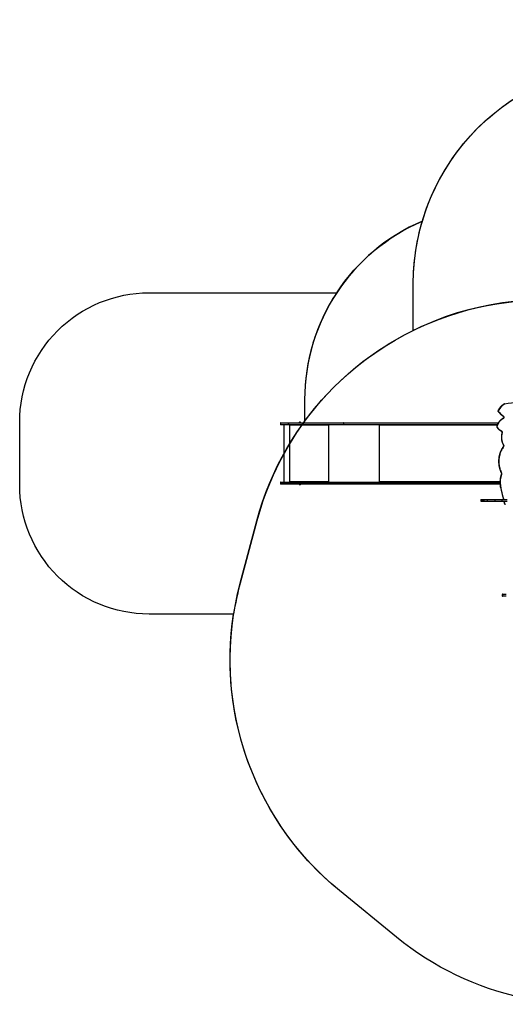
# Model space of a CAD drawing. Units: millimetres. Extents: x 343 to 2305, y 630 to 1791.
# Drawn here: x 1043 to 1419, y 642 to 1402 of the extents above; entities that cross this region are included whole.
import ezdxf

# ---------------------------------------------------------------- set-up
doc = ezdxf.new("R2010")
doc.units = ezdxf.units.MM
doc.header["$LTSCALE"] = 200
doc.header["$PDSIZE"] = -1
doc.layers.add('VP-DIM', color=7, linetype='Continuous')
doc.layers.add('VP-HIC', color=6, linetype='Continuous')
doc.layers.add('VP-EQ', color=7, linetype='Continuous', true_color=0x8a3492)
doc.dimstyles.new('ISO-25', dxfattribs={"dimtxt": 2.5, "dimasz": 2.5, "dimexe": 1.25, "dimexo": 0.625, "dimtad": 1, "dimtxsty": 'Standard', "dimcen": 2.5, "dimadec": 0, "dimazin": 0, "dimtfac": 1, "dimtmove": 0, "dimatfit": 3, "dimfxl": 1, "dimarcsym": 0})

# ---------------------------------------------------------------- blocks, each defined once
blk = doc.blocks.new('*D120')
at = {"layer": 'Defpoints', "color": 0}
for p in [(2088.44, 1770.59), (2088.44, 1469.98), (1043.23, 1067.21)]:
    blk.add_point(p, dxfattribs=at)
at = {"layer": 'VP-DIM', "color": 0, "lineweight": -2}
for p, q in [((1043.23, 1700.59), (1043.23, 1790.59)), ((2088.44, 1700.59), (2088.44, 1790.59)), ((1063.23, 1770.59), (1528.64, 1770.59)), ((2068.44, 1770.59), (1611.97, 1770.59))]:
    blk.add_line(p, q, dxfattribs=at)
at = {"layer": 'VP-DIM', "color": 0}
for points in [[(1063.23, 1773.93), (1063.23, 1767.26), (1043.23, 1770.59)], [(2068.44, 1767.26), (2068.44, 1773.93), (2088.44, 1770.59)]]:
    blk.add_solid(points, dxfattribs=at)
at = {"layer": 'VP-DIM', "color": 0, "insert": (1570.3, 1770.59), "char_height": 20, "attachment_point": 5}
blk.add_mtext('1045', dxfattribs=at)
blk = doc.blocks.new('*D122')
at = {"layer": 'Defpoints', "color": 0}
for p in [(1925.24, 1712.69), (1925.24, 1391.27), (1244.73, 1090.11)]:
    blk.add_point(p, dxfattribs=at)
at = {"layer": 'VP-DIM', "color": 0, "lineweight": -2}
for p, q in [((1244.73, 1642.69), (1244.73, 1732.69)), ((1925.24, 1642.69), (1925.24, 1732.69)), ((1264.73, 1712.69), (1532.56, 1712.69)), ((1905.24, 1712.69), (1605.9, 1712.69))]:
    blk.add_line(p, q, dxfattribs=at)
at = {"layer": 'VP-DIM', "color": 0}
for points in [[(1264.73, 1716.02), (1264.73, 1709.36), (1244.73, 1712.69)], [(1905.24, 1709.36), (1905.24, 1716.02), (1925.24, 1712.69)]]:
    blk.add_solid(points, dxfattribs=at)
at = {"layer": 'VP-DIM', "color": 0, "insert": (1569.23, 1712.69), "char_height": 20, "attachment_point": 5}
blk.add_mtext('685', dxfattribs=at)
blk = doc.blocks.new('3230S2_')
at = {"color": 7, "linetype": 'Continuous', "lineweight": 25}
for p, q in [((23229.7, 14959.6), (23229.7, 14968.6)), ((23232, 14959.6), (23232, 14968.6)), ((23235.1, 14225.6), (23235.1, 14237.6)), ((23290.7, 14225.6), (23290.7, 14237.6)), ((23349.6, 14225.6), (23349.6, 14237.6)), ((23376, 14225.6), (23376, 14237.6)), ((23379, 14225.6), (23379, 14237.6)), ((23382.2, 14225.6), (23382.2, 14237.6)), ((23389.8, 14225.6), (23389.8, 14237.6)), ((23389.8, 14225.6), (23389.8, 14237.6)), ((23389.8, 14237.6), (23389.8, 14237.6)), ((23389.8, 14225.6), (23389.8, 14225.6)), ((23397.8, 14225.6), (23397.8, 14237.6)), ((23248.6, 14119.7), (23248.6, 14120)), ((23249.9, 14105.6), (24457.1, 14105.6)), ((24457.1, 14090.6), (23250.2, 14090.6)), ((24180.1, 14090.6), (24180.1, 14089)), ((24180.6, 14086.6), (24180.6, 14085.6)), ((24181.4, 14085.6), (24181.4, 14090.6)), ((24459, 14102.6), (24459, 14093.6)), ((24576.1, 14090.6), (24576.1, 14085.6)), ((24576.6, 14088.6), (24576.1, 14088.6)), ((24576.6, 14088.6), (24576.6, 14090.6)), ((24576.9, 14086.6), (24577.1, 14086.6)), ((24576.9, 14086.6), (24576.9, 14085.6)), ((24576.9, 14085.6), (24577.1, 14085.6)), ((24577.1, 14085.6), (24577.1, 14086.6)), ((24874.2, 14086.6), (24577.1, 14086.6)), ((24771.2, 14105.6), (24883.4, 14105.6)), ((24883.4, 14090.6), (24771.2, 14090.6)), ((24771.6, 14102.6), (24771.6, 14093.6)), ((24883.8, 14102.6), (24771.6, 14102.6)), ((24771.6, 14093.6), (24883.8, 14093.6)), ((24789.4, 14106.1), (24789.4, 14105.6)), ((24803.4, 14105.6), (24803.4, 14106.1)), ((24874.2, 14086.6), (24874.2, 14085.6)), ((24874.9, 14090.6), (24874.9, 14085.6)), ((24874.9, 14085.6), (24875.1, 14085.6)), ((24875.1, 14085.6), (24875.1, 14090.6)), ((24876.1, 13647.6), (24876.1, 14090.6)), ((24883.8, 14093.6), (24883.8, 14102.6)), ((24883.8, 14102.6), (24883.8, 14093.6)), ((24921.8, 13647.6), (24921.8, 14090.6)), ((24947.6, 14093.6), (24947.6, 14102.6)), ((24457.1, 13632.6), (23262.7, 13632.6)), ((23270.5, 13647.6), (24457.1, 13647.6)), ((24180.1, 13649.2), (24180.1, 13647.6)), ((24180.6, 13652.6), (24180.6, 13651.6)), ((24181.4, 13647.6), (24181.4, 13652.6)), ((24459, 13635.6), (24459, 13644.6)), ((24576.1, 13652.6), (24576.1, 13647.6)), ((24576.6, 13649.6), (24576.1, 13649.6)), ((24576.6, 13649.6), (24576.6, 13647.6)), ((24576.9, 13652.6), (24577.1, 13652.6)), ((24576.9, 13652.6), (24576.9, 13651.6)), ((24576.9, 13651.6), (24577.1, 13651.6)), ((24577.1, 13651.6), (24577.1, 13652.6)), ((24577.1, 13651.6), (24874.2, 13651.6)), ((24771.2, 13647.6), (24883.4, 13647.6)), ((24883.4, 13632.6), (24771.2, 13632.6)), ((24771.6, 13635.6), (24771.6, 13644.6)), ((24883.8, 13644.6), (24771.6, 13644.6)), ((24771.6, 13635.6), (24883.8, 13635.6)), ((24789.4, 13632.6), (24789.4, 13632.1)), ((24803.4, 13632.1), (24803.4, 13632.6)), ((24874.2, 13652.6), (24874.2, 13651.6)), ((24874.9, 13652.6), (24875.1, 13652.6)), ((24874.9, 13652.6), (24874.9, 13647.6)), ((24875.1, 13647.6), (24875.1, 13652.6)), ((24883.8, 13635.6), (24883.8, 13644.6)), ((24883.8, 13644.6), (24883.8, 13635.6)), ((24947.6, 13635.6), (24947.6, 13644.6))]:
    blk.add_line(p, q, dxfattribs=at)
at = {"color": 8, "linetype": 'Continuous', "lineweight": 25}
for p, q in [((23219.4, 14237.6), (23214.9, 14253.8)), ((24459, 14102.6), (23250.1, 14102.6)), ((24180.6, 14086.6), (23250.1, 14086.6)), ((23250.3, 14093.6), (24459, 14093.6)), ((24180.6, 14085.6), (24181.4, 14085.6)), ((24184.5, 13647.6), (24184.5, 14090.6)), ((24575.1, 13647.6), (24575.1, 14090.6)), ((23264.5, 13635.6), (24459, 13635.6)), ((24459, 13644.6), (23269.2, 13644.6)), ((23272.1, 13651.6), (24180.6, 13651.6)), ((24180.6, 13652.6), (24181.4, 13652.6))]:
    blk.add_line(p, q, dxfattribs=at)
at = {"color": 7, "linetype": 'Continuous', "lineweight": 25, "flags": 128}
for points in [[(23203.4, 14971.6), (23211.7, 14971.6), (23219.7, 14971.6), (23227.4, 14971.6)], [(23229.7, 14968.6), (23222.2, 14968.6), (23214.4, 14968.6), (23206.4, 14968.6)], [(23206.4, 14959.6), (23214.4, 14959.6), (23222.2, 14959.6), (23229.7, 14959.6)], [(23227.4, 14956.6), (23219.7, 14956.6), (23211.7, 14956.6), (23203.4, 14956.6)], [(23227.4, 14971.6), (23228.1, 14971.6), (23228.5, 14971.6), (23228.9, 14971.6), (23229, 14971.6), (23229, 14971.6)], [(23229, 14956.6), (23229, 14956.6), (23228.9, 14956.6), (23228.5, 14956.6), (23228.1, 14956.6), (23227.4, 14956.6)], [(23235.1, 14237.6), (23230.2, 14237.6), (23225.1, 14237.6), (23220, 14237.6), (23214.8, 14237.6), (23209.5, 14237.6), (23204.2, 14237.6), (23198.8, 14237.6), (23193.5, 14237.6)], [(23235.1, 14225.6), (23230.2, 14225.6), (23225.1, 14225.6), (23220, 14225.6), (23214.8, 14225.6), (23209.5, 14225.6), (23204.2, 14225.6), (23198.8, 14225.6), (23193.5, 14225.6)], [(23290.7, 14237.6), (23288.7, 14237.6), (23286.3, 14237.6), (23283.6, 14237.6), (23280.6, 14237.6), (23277.2, 14237.6), (23273.6, 14237.6), (23269.6, 14237.6), (23265.4, 14237.6), (23260.9, 14237.6), (23256.2, 14237.6), (23251.2, 14237.6), (23246, 14237.6), (23240.6, 14237.6), (23235.1, 14237.6)], [(23290.7, 14225.6), (23288.7, 14225.6), (23286.3, 14225.6), (23283.6, 14225.6), (23280.6, 14225.6), (23277.2, 14225.6), (23273.6, 14225.6), (23269.6, 14225.6), (23265.4, 14225.6), (23260.9, 14225.6), (23256.2, 14225.6), (23251.2, 14225.6), (23246, 14225.6), (23240.6, 14225.6), (23235.1, 14225.6)], [(23349.6, 14237.6), (23344.7, 14237.6), (23339.9, 14237.6), (23335.1, 14237.6), (23330.4, 14237.6), (23325.8, 14237.6), (23321.3, 14237.6), (23317.1, 14237.6), (23313, 14237.6), (23309.2, 14237.6), (23305.6, 14237.6), (23302.3, 14237.6), (23299.3, 14237.6), (23296.6, 14237.6), (23294.3, 14237.6), (23292.3, 14237.6), (23290.7, 14237.6)], [(23349.6, 14225.6), (23344.7, 14225.6), (23339.9, 14225.6), (23335.1, 14225.6), (23330.4, 14225.6), (23325.8, 14225.6), (23321.3, 14225.6), (23317.1, 14225.6), (23313, 14225.6), (23309.2, 14225.6), (23305.6, 14225.6), (23302.3, 14225.6), (23299.3, 14225.6), (23296.6, 14225.6), (23294.3, 14225.6), (23292.3, 14225.6), (23290.7, 14225.6)], [(23376, 14237.6), (23374.8, 14237.6), (23373.3, 14237.6), (23371.5, 14237.6), (23369.4, 14237.6), (23367, 14237.6), (23364.5, 14237.6), (23361.7, 14237.6), (23358.8, 14237.6), (23355.8, 14237.6), (23352.7, 14237.6), (23349.6, 14237.6)], [(23376, 14225.6), (23374.8, 14225.6), (23373.3, 14225.6), (23371.5, 14225.6), (23369.4, 14225.6), (23367, 14225.6), (23364.5, 14225.6), (23361.7, 14225.6), (23358.8, 14225.6), (23355.8, 14225.6), (23352.7, 14225.6), (23349.6, 14225.6)], [(23379, 14237.6), (23378.9, 14237.6), (23378.3, 14237.6), (23377.4, 14237.6), (23376, 14237.6)], [(23379, 14225.6), (23378.9, 14225.6), (23378.3, 14225.6), (23377.4, 14225.6), (23376, 14225.6)], [(23382.2, 14237.6), (23381.2, 14237.6), (23379.9, 14237.6), (23379, 14237.6)], [(23382.2, 14225.6), (23381.2, 14225.6), (23379.9, 14225.6), (23379, 14225.6)], [(23389.8, 14237.6), (23389.7, 14237.6), (23389.3, 14237.6), (23388.7, 14237.6), (23387.9, 14237.6), (23386.8, 14237.6), (23385.5, 14237.6), (23384, 14237.6), (23382.2, 14237.6)], [(23389.8, 14225.6), (23389.7, 14225.6), (23389.3, 14225.6), (23388.7, 14225.6), (23387.9, 14225.6), (23386.8, 14225.6), (23385.5, 14225.6), (23384, 14225.6), (23382.2, 14225.6)], [(23397.8, 14237.6), (23397.7, 14237.6), (23397.5, 14237.6), (23396.9, 14237.6), (23395.9, 14237.6), (23394.6, 14237.6), (23392.9, 14237.6), (23390.9, 14237.6), (23389.8, 14237.6)], [(23397.8, 14225.6), (23397.7, 14225.6), (23397.5, 14225.6), (23396.9, 14225.6), (23395.9, 14225.6), (23394.6, 14225.6), (23392.9, 14225.6), (23390.9, 14225.6), (23389.8, 14225.6)], [(24178.1, 14090.6), (24178.6, 14090.5), (24179, 14090.3), (24179.5, 14089.9), (24179.9, 14089.4), (24180.2, 14088.8), (24180.4, 14088.1), (24180.6, 14087.3), (24180.6, 14086.6)], [(24180.6, 14085.6), (24180.7, 14085.4), (24180.7, 14085.2), (24180.9, 14085.1), (24181, 14085.1), (24181.2, 14085.1), (24181.3, 14085.2), (24181.4, 14085.4), (24181.4, 14085.6)], [(24459, 14102.6), (24459, 14103.1), (24458.9, 14103.7), (24458.7, 14104.2), (24458.5, 14104.7), (24458.2, 14105.1), (24457.8, 14105.3), (24457.5, 14105.5), (24457.1, 14105.6)], [(24457.1, 14105.6), (24468.8, 14105.6), (24480.7, 14105.6), (24492.9, 14105.6), (24505.2, 14105.6), (24517.8, 14105.6), (24530.6, 14105.6), (24543.6, 14105.6), (24556.8, 14105.6), (24570.1, 14105.6), (24583.7, 14105.6), (24597.4, 14105.6), (24611.2, 14105.6), (24625.2, 14105.6), (24639.3, 14105.6), (24653.6, 14105.6), (24668, 14105.6), (24682.5, 14105.6), (24697, 14105.6), (24711.7, 14105.6), (24726.5, 14105.6), (24741.3, 14105.6), (24756.3, 14105.6), (24771.2, 14105.6)], [(24459, 14093.6), (24459, 14093), (24458.9, 14092.4), (24458.7, 14091.9), (24458.5, 14091.4), (24458.2, 14091.1), (24457.8, 14090.8), (24457.5, 14090.6), (24457.1, 14090.6)], [(24771.2, 14090.6), (24756.3, 14090.6), (24741.3, 14090.6), (24726.5, 14090.6), (24711.7, 14090.6), (24697, 14090.6), (24682.5, 14090.6), (24668, 14090.6), (24653.6, 14090.6), (24639.3, 14090.6), (24625.2, 14090.6), (24611.2, 14090.6), (24597.4, 14090.6), (24583.7, 14090.6), (24570.1, 14090.6), (24556.8, 14090.6), (24543.6, 14090.6), (24530.6, 14090.6), (24517.8, 14090.6), (24505.2, 14090.6), (24492.9, 14090.6), (24480.7, 14090.6), (24468.8, 14090.6), (24457.1, 14090.6)], [(24771.6, 14102.6), (24756.7, 14102.6), (24741.9, 14102.6), (24727.1, 14102.6), (24712.4, 14102.6), (24697.8, 14102.6), (24683.3, 14102.6), (24668.8, 14102.6), (24654.5, 14102.6), (24640.3, 14102.6), (24626.3, 14102.6), (24612.4, 14102.6), (24598.6, 14102.6), (24585, 14102.6), (24571.5, 14102.6), (24558.2, 14102.6), (24545.1, 14102.6), (24532.2, 14102.6), (24519.4, 14102.6), (24506.9, 14102.6), (24494.6, 14102.6), (24482.5, 14102.6), (24470.7, 14102.6), (24459, 14102.6)], [(24459, 14093.6), (24470.7, 14093.6), (24482.5, 14093.6), (24494.6, 14093.6), (24506.9, 14093.6), (24519.4, 14093.6), (24532.2, 14093.6), (24545.1, 14093.6), (24558.2, 14093.6), (24571.5, 14093.6), (24585, 14093.6), (24598.6, 14093.6), (24612.4, 14093.6), (24626.3, 14093.6), (24640.3, 14093.6), (24654.5, 14093.6), (24668.8, 14093.6), (24683.3, 14093.6), (24697.8, 14093.6), (24712.4, 14093.6), (24727.1, 14093.6), (24741.9, 14093.6), (24756.7, 14093.6), (24771.6, 14093.6)], [(24801.4, 14106.1), (24800.2, 14106.1), (24798.8, 14106.1), (24797.2, 14106.1), (24795.7, 14106.1), (24794.1, 14106.1), (24792.7, 14106.1), (24791.5, 14106.1), (24790.5, 14106.1), (24789.8, 14106.1), (24789.5, 14106.1), (24789.4, 14106.1)], [(24798.9, 14110), (24798, 14110), (24796.9, 14110), (24795.7, 14110), (24794.6, 14110), (24793.8, 14110), (24793.2, 14110), (24792.9, 14110), (24792.9, 14110)], [(24799.9, 14110), (24799.9, 14110), (24799.6, 14110), (24798.9, 14110)], [(24803.4, 14106.1), (24803.4, 14106.1), (24803, 14106.1), (24802.4, 14106.1), (24801.4, 14106.1)], [(24883.5, 14105.6), (24883.5, 14105.6), (24883.5, 14105.6), (24883.5, 14105.6), (24883.5, 14105.6), (24883.5, 14105.6), (24883.5, 14105.6), (24883.4, 14105.6), (24883.4, 14105.6)], [(24883.4, 14090.6), (24883.4, 14090.6), (24883.5, 14090.6), (24883.5, 14090.6), (24883.5, 14090.6), (24883.5, 14090.6), (24883.5, 14090.6), (24883.5, 14090.6), (24883.5, 14090.6)], [(24883.5, 14105.6), (24888.4, 14105.6), (24893.2, 14105.6), (24897.9, 14105.6), (24902.5, 14105.6), (24907, 14105.6), (24911.3, 14105.6), (24915.5, 14105.6), (24919.4, 14105.6), (24923.1, 14105.6), (24926.6, 14105.6), (24929.8, 14105.6), (24932.7, 14105.6), (24935.3, 14105.6), (24937.6, 14105.6), (24939.6, 14105.6), (24941.3, 14105.6), (24942.6, 14105.6), (24943.6, 14105.6), (24944.3, 14105.6), (24944.5, 14105.6), (24944.6, 14105.6)], [(24944.6, 14090.6), (24944.5, 14090.6), (24944.3, 14090.6), (24943.6, 14090.6), (24942.6, 14090.6), (24941.3, 14090.6), (24939.6, 14090.6), (24937.6, 14090.6), (24935.3, 14090.6), (24932.7, 14090.6), (24929.8, 14090.6), (24926.6, 14090.6), (24923.1, 14090.6), (24919.4, 14090.6), (24915.5, 14090.6), (24911.3, 14090.6), (24907, 14090.6), (24902.5, 14090.6), (24897.9, 14090.6), (24893.2, 14090.6), (24888.4, 14090.6), (24883.5, 14090.6)], [(23222.1, 13817.1), (23226.5, 13823.3), (23230.7, 13829.8), (23234.6, 13836.5), (23238.3, 13843.4), (23241.7, 13850.5), (23244.7, 13857.7), (23247.5, 13865.1), (23250, 13872.6), (23252.2, 13880.2), (23254.1, 13888), (23255.7, 13895.8), (23257, 13903.7), (23257.9, 13911.6), (23258.5, 13919.6), (23258.8, 13927.6), (23258.8, 13935.6), (23258.5, 13943.6), (23257.8, 13951.6), (23256.9, 13959.6), (23255.6, 13967.5), (23254, 13975.3), (23252, 13983), (23249.8, 13990.6), (23247.3, 13998.1), (23244.5, 14005.5), (23241.3, 14012.7), (23237.9, 14019.7)], [(23224.9, 13600.6), (23229.8, 13603.1), (23234.5, 13606), (23239, 13609.3), (23243.4, 13612.8), (23247.5, 13616.6), (23251.4, 13620.7), (23255.2, 13625.1), (23258.6, 13629.7), (23261.8, 13634.5), (23264.7, 13639.6), (23267.4, 13644.9), (23269.7, 13650.3), (23271.8, 13655.9), (23273.5, 13661.6)], [(24180.6, 13651.6), (24180.6, 13650.8), (24180.4, 13650), (24180.2, 13649.3), (24179.9, 13648.7), (24179.5, 13648.2), (24179, 13647.9), (24178.6, 13647.6), (24178.1, 13647.6)], [(24181.4, 13652.6), (24181.4, 13652.8), (24181.3, 13652.9), (24181.2, 13653), (24181, 13653.1), (24180.9, 13653), (24180.7, 13652.9), (24180.7, 13652.8), (24180.6, 13652.6)], [(24457.1, 13647.6), (24457.5, 13647.5), (24457.8, 13647.3), (24458.2, 13647.1), (24458.5, 13646.7), (24458.7, 13646.2), (24458.9, 13645.7), (24459, 13645.1), (24459, 13644.6)], [(24457.1, 13647.6), (24468.8, 13647.6), (24480.7, 13647.6), (24492.9, 13647.6), (24505.2, 13647.6), (24517.8, 13647.6), (24530.6, 13647.6), (24543.6, 13647.6), (24556.8, 13647.6), (24570.1, 13647.6), (24583.7, 13647.6), (24597.4, 13647.6), (24611.2, 13647.6), (24625.2, 13647.6), (24639.3, 13647.6), (24653.6, 13647.6), (24668, 13647.6), (24682.5, 13647.6), (24697, 13647.6), (24711.7, 13647.6), (24726.5, 13647.6), (24741.3, 13647.6), (24756.3, 13647.6), (24771.2, 13647.6)], [(24457.1, 13632.6), (24457.5, 13632.6), (24457.8, 13632.8), (24458.2, 13633.1), (24458.5, 13633.4), (24458.7, 13633.9), (24458.9, 13634.4), (24459, 13635), (24459, 13635.6)], [(24771.2, 13632.6), (24756.3, 13632.6), (24741.3, 13632.6), (24726.5, 13632.6), (24711.7, 13632.6), (24697, 13632.6), (24682.5, 13632.6), (24668, 13632.6), (24653.6, 13632.6), (24639.3, 13632.6), (24625.2, 13632.6), (24611.2, 13632.6), (24597.4, 13632.6), (24583.7, 13632.6), (24570.1, 13632.6), (24556.8, 13632.6), (24543.6, 13632.6), (24530.6, 13632.6), (24517.8, 13632.6), (24505.2, 13632.6), (24492.9, 13632.6), (24480.7, 13632.6), (24468.8, 13632.6), (24457.1, 13632.6)], [(24771.6, 13644.6), (24756.7, 13644.6), (24741.9, 13644.6), (24727.1, 13644.6), (24712.4, 13644.6), (24697.8, 13644.6), (24683.3, 13644.6), (24668.8, 13644.6), (24654.5, 13644.6), (24640.3, 13644.6), (24626.3, 13644.6), (24612.4, 13644.6), (24598.6, 13644.6), (24585, 13644.6), (24571.5, 13644.6), (24558.2, 13644.6), (24545.1, 13644.6), (24532.2, 13644.6), (24519.4, 13644.6), (24506.9, 13644.6), (24494.6, 13644.6), (24482.5, 13644.6), (24470.7, 13644.6), (24459, 13644.6)], [(24459, 13635.6), (24470.7, 13635.6), (24482.5, 13635.6), (24494.6, 13635.6), (24506.9, 13635.6), (24519.4, 13635.6), (24532.2, 13635.6), (24545.1, 13635.6), (24558.2, 13635.6), (24571.5, 13635.6), (24585, 13635.6), (24598.6, 13635.6), (24612.4, 13635.6), (24626.3, 13635.6), (24640.3, 13635.6), (24654.5, 13635.6), (24668.8, 13635.6), (24683.3, 13635.6), (24697.8, 13635.6), (24712.4, 13635.6), (24727.1, 13635.6), (24741.9, 13635.6), (24756.7, 13635.6), (24771.6, 13635.6)], [(24789.4, 13632.1), (24789.5, 13632.1), (24789.8, 13632.1), (24790.5, 13632.1), (24791.5, 13632.1), (24792.8, 13632.1), (24794.2, 13632.1), (24795.7, 13632.1), (24797.3, 13632.1), (24798.8, 13632.1)], [(24792.9, 13628.2), (24793, 13628.2), (24793.5, 13628.2), (24794.3, 13628.2), (24795.3, 13628.2), (24796.5, 13628.2), (24797.6, 13628.2)], [(24797.6, 13628.2), (24798.6, 13628.2), (24799.4, 13628.2), (24799.8, 13628.2), (24799.9, 13628.2)], [(24798.8, 13632.1), (24800.2, 13632.1), (24801.4, 13632.1), (24802.4, 13632.1), (24803, 13632.1), (24803.4, 13632.1), (24803.4, 13632.1)], [(24883.5, 13647.6), (24888.4, 13647.6), (24893.2, 13647.6), (24897.9, 13647.6), (24902.5, 13647.6), (24907, 13647.6), (24911.3, 13647.6), (24915.5, 13647.6), (24919.4, 13647.6), (24923.1, 13647.6), (24926.6, 13647.6), (24929.8, 13647.6), (24932.7, 13647.6), (24935.3, 13647.6), (24937.6, 13647.6), (24939.6, 13647.6), (24941.3, 13647.6), (24942.6, 13647.6), (24943.6, 13647.6), (24944.3, 13647.6), (24944.5, 13647.6), (24944.6, 13647.6)], [(24944.6, 13632.6), (24944.5, 13632.6), (24944.3, 13632.6), (24943.6, 13632.6), (24942.6, 13632.6), (24941.3, 13632.6), (24939.6, 13632.6), (24937.6, 13632.6), (24935.3, 13632.6), (24932.7, 13632.6), (24929.8, 13632.6), (24926.6, 13632.6), (24923.1, 13632.6), (24919.4, 13632.6), (24915.5, 13632.6), (24911.3, 13632.6), (24907, 13632.6), (24902.5, 13632.6), (24897.9, 13632.6), (24893.2, 13632.6), (24888.4, 13632.6), (24883.5, 13632.6)], [(24883.8, 13635.6), (24883.8, 13635.6), (24883.8, 13635.6), (24883.8, 13635.6), (24883.8, 13635.6), (24883.8, 13635.6), (24883.8, 13635.6), (24883.8, 13635.6), (24883.8, 13635.6)], [(23214, 13485), (23186.9, 13481.2), (23159.7, 13477.7), (23132.4, 13474.6), (23105.2, 13471.9), (23077.9, 13469.6), (23050.6, 13467.7), (23023.2, 13466.2), (22995.9, 13465.1), (22992, 13465)]]:
    blk.add_lwpolyline(points, dxfattribs=at)
at = {"color": 8, "linetype": 'Continuous', "lineweight": 25, "flags": 128}
for points in [[(23232, 14968.6), (23232, 14968.6), (23231.8, 14968.6), (23231.3, 14968.6), (23230.6, 14968.6), (23229.7, 14968.6)], [(23229.7, 14959.6), (23230.6, 14959.6), (23231.3, 14959.6), (23231.8, 14959.6), (23232, 14959.6), (23232, 14959.6)], [(23247, 14119.4), (23243.6, 14136.4), (23240, 14153.3), (23236.2, 14170.2), (23232.3, 14187), (23228.2, 14203.8), (23223.9, 14220.5), (23222.6, 14225.6)], [(24947.6, 14102.6), (24947.5, 14102.6), (24947, 14102.6), (24946.2, 14102.6), (24945.1, 14102.6), (24943.6, 14102.6), (24941.7, 14102.6), (24939.6, 14102.6), (24937.1, 14102.6), (24934.4, 14102.6), (24931.3, 14102.6), (24928, 14102.6), (24924.4, 14102.6), (24920.6, 14102.6), (24916.5, 14102.6), (24912.3, 14102.6), (24907.9, 14102.6), (24903.3, 14102.6), (24898.6, 14102.6), (24893.7, 14102.6), (24888.8, 14102.6), (24883.8, 14102.6)], [(24883.8, 14093.6), (24888.8, 14093.6), (24893.7, 14093.6), (24898.6, 14093.6), (24903.3, 14093.6), (24907.9, 14093.6), (24912.3, 14093.6), (24916.5, 14093.6), (24920.6, 14093.6), (24924.4, 14093.6), (24928, 14093.6), (24931.3, 14093.6), (24934.4, 14093.6), (24937.1, 14093.6), (24939.6, 14093.6), (24941.7, 14093.6), (24943.6, 14093.6), (24945.1, 14093.6), (24946.2, 14093.6), (24947, 14093.6), (24947.5, 14093.6), (24947.6, 14093.6)], [(23237.9, 14019.7), (23238.4, 14020), (23238.7, 14020.3), (23239, 14020.6), (23239.2, 14020.8), (23239.3, 14021), (23239.2, 14021.1)], [(23222.7, 13804.7), (23222.7, 13804.6), (23222.6, 13804.4), (23222.5, 13804.1), (23222.2, 13803.8), (23221.9, 13803.5), (23221.5, 13803.2)], [(23222.1, 13817.1), (23222.4, 13816.7), (23222.7, 13816.3), (23223, 13816), (23223.1, 13815.7), (23223.2, 13815.5), (23223.1, 13815.3), (23223.1, 13815.3)], [(23237.7, 13697.5), (23237.7, 13697.5), (23237.9, 13697.3), (23238.1, 13697.1), (23238.2, 13696.7), (23238.2, 13696.3), (23238.1, 13695.8), (23238, 13695.3), (23237.9, 13694.7)], [(23274.5, 13664.9), (23274.5, 13664.7), (23274.4, 13664.5), (23274.3, 13664.3), (23274, 13664), (23273.7, 13663.6), (23273.3, 13663.3)], [(24947.6, 13644.6), (24947.5, 13644.6), (24947, 13644.6), (24946.2, 13644.6), (24945.1, 13644.6), (24943.6, 13644.6), (24941.7, 13644.6), (24939.6, 13644.6), (24937.1, 13644.6), (24934.4, 13644.6), (24931.3, 13644.6), (24928, 13644.6), (24924.4, 13644.6), (24920.6, 13644.6), (24916.5, 13644.6), (24912.3, 13644.6), (24907.9, 13644.6), (24903.3, 13644.6), (24898.6, 13644.6), (24893.7, 13644.6), (24888.8, 13644.6), (24883.8, 13644.6)], [(24883.8, 13635.6), (24888.8, 13635.6), (24893.7, 13635.6), (24898.6, 13635.6), (24903.3, 13635.6), (24907.9, 13635.6), (24912.3, 13635.6), (24916.5, 13635.6), (24920.6, 13635.6), (24924.4, 13635.6), (24928, 13635.6), (24931.3, 13635.6), (24934.4, 13635.6), (24937.1, 13635.6), (24939.6, 13635.6), (24941.7, 13635.6), (24943.6, 13635.6), (24945.1, 13635.6), (24946.2, 13635.6), (24947, 13635.6), (24947.5, 13635.6), (24947.6, 13635.6)], [(23224, 13582.7), (23224.1, 13582.6), (23224.2, 13582.3), (23224.2, 13582), (23224.2, 13581.6), (23224.1, 13581.2), (23223.9, 13580.7), (23223.7, 13580.2)], [(23224.8, 13597.9), (23225, 13598), (23225.2, 13598.3), (23225.2, 13598.6), (23225.3, 13599), (23225.2, 13599.5), (23225.1, 13600), (23224.9, 13600.6)], [(23264.3, 13545.1), (23264.3, 13545), (23264.3, 13544.9), (23264.3, 13544.6), (23264.2, 13544.3), (23263.9, 13544), (23263.6, 13543.6), (23263.3, 13543.2)], [(22996.3, 13468.1), (22997.1, 13468.1), (23024.4, 13469.2), (23051.6, 13470.7), (23078.9, 13472.6), (23106.1, 13474.9), (23133.3, 13477.6), (23160.4, 13480.6), (23187.5, 13484.1), (23214.6, 13487.9)]]:
    blk.add_lwpolyline(points, dxfattribs=at)
at = {"color": 7, "linetype": 'Continuous', "lineweight": 25}
for centre, radius, start, end in [((23227, 14968.9), 2.72, 353.50274, 81.51902), ((23227, 14959.3), 2.72, 278.48143, 6.5035), ((23229, 14968.6), 3, 0, 90), ((23229, 14959.6), 3, 270, 0), ((23208.8, 14252.3), 6.31, 13.06677, 91.30079), ((23059.8, 14094.2), 188.8, 340.06251, 7.62111), ((23244.8, 14119), 2.23, 7.52387, 11.08714), ((24576.6, 14085.6), 0.496, 179.67736, 0.32356), ((24576.4, 14085.6), 0.498, 284.38465, 0.25522), ((24568.6, 14087.5), 8.62, 353.42984, 20.45568), ((24572.6, 14087.1), 4.32, 353.46247, 20.42287), ((24765.1, 14103.3), 6.48, 353.46283, 20.44971), ((24765.1, 14092.8), 6.48, 339.57019, 6.53666), ((24794.5, 14105), 5.23, 108, 168.18812), ((24798.3, 14105), 5.23, 11.81188, 72), ((24865.6, 14087.5), 8.63, 353.44779, 20.45121), ((24874.6, 14085.6), 0.496, 179.67281, 0.32811), ((24874.4, 14085.6), 0.498, 284.38156, 0.25137), ((24877.4, 14103.3), 6.47, 353.44493, 20.44963), ((24877.4, 14092.8), 6.47, 339.54262, 6.56454), ((24876.7, 14103.3), 7.18, 354.0948, 18.34372), ((24876.7, 14092.8), 7.16, 341.61918, 5.94404), ((24883.8, 14108.4), 5.79, 269.80866, 270.19562), ((24883.8, 14095.7), 2.14, 269.4782, 270.52607), ((24944.6, 14102.6), 3, 0, 90), ((24944.6, 14093.6), 3, 270, 0), ((23249.3, 14025.5), 12.8, 159.98769, 206.63734), ((23232.3, 13809.7), 12.6, 144.18043, 211.06942), ((23124, 13744.8), 113.7, 341.88158, 30.92531), ((23243.3, 13705.4), 12, 160.44349, 243.10554), ((23204.7, 13621.7), 80.2, 31.25693, 65.58903), ((23271.4, 13662.2), 2.21, 344.45101, 31.31355), ((24576.6, 13652.6), 0.496, 359.67758, 180.33022), ((24576.4, 13652.6), 0.499, 359.8574, 75.58358), ((24568.6, 13650.6), 8.62, 339.53846, 6.55959), ((24572.6, 13651.1), 4.32, 339.5513, 6.54721), ((24765.2, 13645.3), 6.47, 353.43146, 20.46286), ((24765.1, 13634.8), 6.48, 339.57221, 6.53525), ((24794.5, 13633.1), 5.23, 191.81188, 252), ((24798.3, 13633.1), 5.23, 288, 348.18812), ((24865.6, 13650.6), 8.63, 339.55968, 6.5518), ((24874.6, 13652.6), 0.496, 359.66399, 180.33005), ((24874.4, 13652.6), 0.499, 359.87625, 75.55134), ((24877.4, 13645.3), 6.49, 353.48132, 20.41348), ((24883.5, 13633.4), 14.1, 89.83974, 90.1549), ((24877.4, 13634.8), 6.47, 339.54362, 6.56324), ((24883.5, 13628.6), 4, 89.44104, 90.55359), ((24876.7, 13645.3), 7.17, 354.06942, 18.35108), ((24876.7, 13634.8), 7.16, 341.61918, 5.94404), ((24883.8, 13643.6), 0.983, 88.77774, 91.03033), ((24944.6, 13644.6), 3, 0, 90), ((24944.6, 13635.6), 3, 270, 0), ((23158.3, 13589), 115.7, 299.11924, 335.43778), ((23230.8, 13590), 12.1, 119.12892, 233.84929), ((23119.4, 13428.8), 183.8, 38.48105, 55.44847), ((23261.6, 13541.8), 2.19, 334.86404, 37.69498)]:
    blk.add_arc(centre, radius, start, end, dxfattribs=at)
at = {"color": 8, "linetype": 'Continuous', "lineweight": 25}
for centre, radius, start, end in [((23214.5, 14256.4), 2.66, 279.34442, 317.06222), ((23246.6, 14122.8), 3.38, 275.93913, 304.62733), ((23246.7, 14123.9), 4.66, 273.70458, 294.08623), ((23236.8, 14027.6), 2.34, 32.22569, 76.76343), ((23231.5, 13707), 2.46, 36.99291, 78.63538), ((23273.1, 13658.9), 2.69, 43.67171, 80.87572), ((23262.9, 13538.9), 2.16, 21.12072, 71.79188)]:
    blk.add_arc(centre, radius, start, end, dxfattribs=at)
at = {"color": 7, "linetype": 'Continuous', "lineweight": 25}
for points, knots in [([(23216.5, 14254.6), (23216.3, 14254.9), (23216.1, 14255.8), (23215.4, 14257.2), (23214.3, 14258.6), (23213.1, 14259.8), (23211.6, 14260.7), (23210, 14261.4), (23208.6, 14261.7), (23207.8, 14261.6), (23207.4, 14261.6)], [0, 0, 0, 0, 0.084606, 0.225484, 0.366448, 0.506847, 0.646343, 0.784671, 0.921791, 1, 1, 1, 1]), ([(23221.1, 14237.6), (23221, 14238.2), (23219.5, 14243.9), (23217.9, 14249.6), (23216.5, 14254.6)], [0, 0, 0, 0, 0.111705, 1, 1, 1, 1]), ([(23248.6, 14120), (23247.8, 14123.8), (23245.6, 14134.9), (23241.7, 14153.2), (23236.9, 14174.9), (23231.7, 14196.5), (23227.5, 14213.4), (23225, 14223.1), (23224.3, 14225.6)], [0, 0, 0, 0, 0.107971, 0.312982, 0.517993, 0.723004, 0.928016, 1, 1, 1, 1]), ([(23238.8, 14028.8), (23239.2, 14030), (23240.5, 14033.5), (23242.4, 14039.4), (23244.3, 14046.4), (23246, 14053.5), (23247.4, 14060.8), (23248.6, 14068), (23249.4, 14075.4), (23250, 14082.7), (23250.3, 14090.1), (23250.3, 14097.5), (23250, 14104.8), (23249.5, 14112.3), (23248.9, 14117.2), (23248.6, 14119.7)], [0, 0, 0, 0, 0.042202, 0.121875, 0.201553, 0.281234, 0.360919, 0.440606, 0.520294, 0.599983, 0.679675, 0.759366, 0.839059, 0.918752, 1, 1, 1, 1]), ([(23223.1, 13815.3), (23223.9, 13816.3), (23226, 13819.3), (23229.5, 13824.4), (23233.3, 13830.6), (23237, 13837), (23240.4, 13843.5), (23243.5, 13850.2), (23246.4, 13857), (23249, 13864), (23251.4, 13871.1), (23253.5, 13878.3), (23255.3, 13885.6), (23256.9, 13892.9), (23258.2, 13900.4), (23259.2, 13907.8), (23259.9, 13915.4), (23260.4, 13922.9), (23260.5, 13930.5), (23260.4, 13938.1), (23260, 13945.6), (23259.4, 13953.1), (23258.4, 13960.6), (23257.2, 13968.1), (23255.7, 13975.5), (23253.9, 13982.8), (23251.8, 13990), (23249.5, 13997.1), (23246.9, 14004.1), (23244.1, 14010.9), (23241.5, 14016.6), (23239.8, 14019.9), (23239.2, 14021.1)], [0, 0, 0, 0, 0.018233, 0.052635, 0.087039, 0.121447, 0.155857, 0.190269, 0.224684, 0.2591, 0.293518, 0.327937, 0.362358, 0.396779, 0.431201, 0.465624, 0.500048, 0.534473, 0.568898, 0.603322, 0.637748, 0.672173, 0.706599, 0.741024, 0.775449, 0.809873, 0.844298, 0.878721, 0.913143, 0.947565, 0.981985, 1, 1, 1, 1]), ([(23239.2, 14021.1), (23239.1, 14021.3), (23238.8, 14022), (23238.4, 14023.3), (23238.2, 14024.9), (23238.2, 14026.5), (23238.5, 14027.8), (23238.7, 14028.6), (23238.8, 14028.8)], [0, 0, 0, 0, 0.095241, 0.297768, 0.499927, 0.701464, 0.902646, 1, 1, 1, 1]), ([(23222.7, 13804.7), (23222.6, 13805), (23222.2, 13805.6), (23221.7, 13806.8), (23221.4, 13808.4), (23221.3, 13810), (23221.5, 13811.6), (23221.9, 13813.2), (23222.5, 13814.4), (23222.9, 13815), (23223.1, 13815.3)], [0, 0, 0, 0, 0.066746, 0.209294, 0.351474, 0.493115, 0.634431, 0.775562, 0.916731, 1, 1, 1, 1]), ([(23233.5, 13708.5), (23233.8, 13709.4), (23234.7, 13712.2), (23235.9, 13716.9), (23237.2, 13722.5), (23238.1, 13728.2), (23238.8, 13734), (23239.2, 13739.7), (23239.3, 13745.5), (23239.1, 13751.3), (23238.6, 13757.1), (23237.9, 13762.8), (23236.9, 13768.5), (23235.6, 13774.1), (23234, 13779.6), (23232.2, 13785.1), (23230.1, 13790.4), (23227.8, 13795.5), (23225.3, 13800.3), (23223.5, 13803.3), (23222.7, 13804.7)], [0, 0, 0, 0, 0.030547, 0.087988, 0.145435, 0.202887, 0.260342, 0.317798, 0.375257, 0.432719, 0.490179, 0.547642, 0.605103, 0.662564, 0.720022, 0.777479, 0.834933, 0.892382, 0.949827, 1, 1, 1, 1]), ([(23237.7, 13697.5), (23237.5, 13697.6), (23236.9, 13697.9), (23235.9, 13698.6), (23234.9, 13699.6), (23234.1, 13701), (23233.4, 13702.4), (23233.1, 13704), (23233, 13705.6), (23233.1, 13707.1), (23233.4, 13708.1), (23233.5, 13708.5)], [0, 0, 0, 0, 0.055533, 0.180842, 0.304491, 0.4263, 0.546847, 0.666614, 0.785896, 0.904899, 1, 1, 1, 1]), ([(23274.5, 13664.9), (23274, 13665.7), (23272.6, 13667.9), (23270.1, 13671.4), (23266.9, 13675.5), (23263.5, 13679.2), (23259.9, 13682.8), (23256.1, 13686.1), (23252.2, 13689.2), (23248.1, 13692), (23243.9, 13694.5), (23240.4, 13696.3), (23238.3, 13697.2), (23237.7, 13697.5)], [0, 0, 0, 0, 0.0537547, 0.1545306, 0.2553068, 0.3560559, 0.4567765, 0.5574641, 0.6581212, 0.7587395, 0.8593194, 0.9598586, 1, 1, 1, 1]), ([(23224.8, 13597.9), (23225.7, 13598.3), (23228, 13599.5), (23231.8, 13601.6), (23236.2, 13604.5), (23240.4, 13607.6), (23244.5, 13610.9), (23248.4, 13614.5), (23252.1, 13618.4), (23255.6, 13622.5), (23258.9, 13626.7), (23261.9, 13631.2), (23264.8, 13635.9), (23267.4, 13640.7), (23269.8, 13645.8), (23271.9, 13650.9), (23273.7, 13655.9), (23274.6, 13659.2), (23275.1, 13660.8)], [0, 0, 0, 0, 0.0347055, 0.0995644, 0.1644433, 0.2293435, 0.2942615, 0.3592014, 0.4241612, 0.4891396, 0.5541337, 0.6191444, 0.6841685, 0.7492076, 0.8142544, 0.8793131, 0.9443799, 1, 1, 1, 1]), ([(23275.1, 13660.8), (23275.1, 13661.1), (23275.3, 13661.8), (23275.2, 13663), (23274.9, 13664.1), (23274.6, 13664.7), (23274.5, 13664.9)], [0, 0, 0, 0, 0.223692, 0.519449, 0.819458, 1, 1, 1, 1]), ([(23214.3, 13485.1), (23215.1, 13485.5), (23217.5, 13486.8), (23221.5, 13489.3), (23226.3, 13492.5), (23231, 13496.1), (23235.5, 13499.8), (23239.8, 13503.9), (23243.9, 13508.1), (23247.8, 13512.6), (23251.5, 13517.3), (23255, 13522.2), (23258.3, 13527.3), (23261.4, 13532.6), (23263.5, 13536.7), (23264.6, 13539.1), (23264.9, 13539.6)], [0, 0, 0, 0, 0.035591, 0.114, 0.192423, 0.270867, 0.34933, 0.427807, 0.506305, 0.584819, 0.663349, 0.741891, 0.820446, 0.899014, 0.977589, 1, 1, 1, 1]), ([(23224, 13582.7), (23223.8, 13582.8), (23223.2, 13583.2), (23222.4, 13584.1), (23221.5, 13585.4), (23220.9, 13586.8), (23220.5, 13588.4), (23220.3, 13590), (23220.5, 13591.6), (23220.8, 13593.2), (23221.5, 13594.6), (23222.3, 13595.9), (23223.3, 13596.9), (23224.2, 13597.5), (23224.7, 13597.8), (23224.8, 13597.9)], [0, 0, 0, 0, 0.039477, 0.126798, 0.213239, 0.29875, 0.383672, 0.46823, 0.552578, 0.636802, 0.721008, 0.80538, 0.8902, 0.975862, 1, 1, 1, 1]), ([(23264.3, 13545.1), (23263.4, 13546.1), (23261, 13549.1), (23256.8, 13554), (23251.6, 13559.5), (23246.2, 13564.7), (23240.7, 13569.8), (23235, 13574.5), (23229.4, 13578.9), (23225.7, 13581.5), (23224, 13582.7)], [0, 0, 0, 0, 0.0717863, 0.2073219, 0.3428545, 0.4783754, 0.6138822, 0.7493751, 0.8848523, 1, 1, 1, 1]), ([(23264.9, 13539.6), (23265, 13539.9), (23265.3, 13540.6), (23265.4, 13541.8), (23265.3, 13543.1), (23264.9, 13544.2), (23264.4, 13544.8), (23264.3, 13545.1)], [0, 0, 0, 0, 0.168266, 0.386116, 0.607314, 0.831542, 1, 1, 1, 1]), ([(23214.3, 13485.1), (23214.3, 13485.1), (23214.5, 13485.2), (23214.7, 13485.6), (23214.8, 13486.3), (23214.8, 13487.2), (23214.7, 13487.7), (23214.6, 13487.9), (23214.6, 13487.9)], [0, 0, 0, 0, 0.084939, 0.330277, 0.576851, 0.826288, 0.995174, 1, 1, 1, 1])]:
    blk.add_open_spline(points, degree=3, knots=knots, dxfattribs=at)
blk = doc.blocks.new('3230S2_2D')
at = {"layer": 'VP-EQ', "color": 0}
blk.add_lwpolyline([(2066.75, 1407.78), (1854.78, 1140.9, -0.058326), (1858.83, 1106.26), (1858.83, 1026.21, -0.216504), (1807.51, 913.24), (1807.51, 882.41, -0.331545), (1700.44, 738.69, -0.159395), (1580.65, 660.56), (1539.53, 649.54, -0.241171), (1334.52, 693.56), (1290.42, 729.58, -0.266162), (1208.64, 943.12), (1143.23, 943.12, -0.414214), (1043.23, 1043.12), (1043.23, 1091.3, -0.414214), (1143.23, 1191.3), (1288.28, 1191.3, -0.146937), (1354.49, 1246.64, -0.33183), (1517.37, 1368.24), (1602.57, 1368.28, -0.083162), (1657.76, 1359.12, -0.120183)], format="xyb", dxfattribs=at)
at = {"layer": 'VP-HIC', "color": 6}
blk.add_lwpolyline([(1724.13, 990.84, 0.073063), (1684.45, 1044.66), (1612.06, 1117.68, 0.321877), (1347.46, 1162.25), (1347.46, 1198.24, -0.414074), (1517.37, 1368.24), (1602.57, 1368.28, -0.205398), (1725.32, 1315.83, -0.121977), (1765.99, 1244.94, -0.018337), (1768.97, 1232.84, -0.051253), (1772.53, 1198.26), (1772.53, 1109.81, -0.196015), (1724.07, 990.95)], format="xyb", dxfattribs=at)
at = {"xscale": 0.1, "yscale": 0.1, "zscale": 0.1, "rotation": 180}
blk.add_blockref('3230S2_', (3739.49, 2454.12), dxfattribs=at)

msp = doc.modelspace()

# ---------------------------------------------------------------- linework, layer by layer
at = {"layer": 'VP-HIC', "color": 6}
msp.add_lwpolyline([(1724.13, 990.84, 0.073063), (1684.45, 1044.66), (1612.06, 1117.68, 0.321877), (1347.46, 1162.25), (1347.46, 1198.24, -0.414074), (1517.37, 1368.24), (1602.57, 1368.28, -0.205398), (1725.32, 1315.83, -0.121977), (1765.99, 1244.94, -0.018337), (1768.97, 1232.84, -0.051253), (1772.53, 1198.26), (1772.53, 1109.81, -0.196015), (1724.07, 990.95)], format="xyb", dxfattribs=at)
at = {"layer": 'VP-HIC', "color": 2}
msp.add_lwpolyline([(1347.46, 1162.25), (1347.46, 1198.24, -0.072309), (1354.49, 1246.64, 0.300162), (1263.51, 1108.74), (1263.51, 1092.1, -0.120639)], format="xyb", close=True, dxfattribs=at)
at = {"layer": 'VP-HIC', "color": 1}
msp.add_lwpolyline([(1208.64, 943.12), (1143.23, 943.12, -0.414214), (1043.23, 1043.12), (1043.23, 1091.3, -0.414214), (1143.23, 1191.3), (1288.28, 1191.3, 0.146752), (1263.51, 1108.74), (1263.51, 1092.1, 0.093681), (1226.52, 1015.09), (1213.69, 967.07, 0.026621)], format="xyb", close=True, dxfattribs=at)
at = {"layer": 'VP-HIC', "color": 5}
msp.add_lwpolyline([(1334.52, 693.56), (1290.42, 729.58, -0.294872), (1213.69, 967.07), (1226.52, 1015.09, -0.579049), (1612.06, 1117.68), (1684.45, 1044.66, -0.575922), (1580.65, 660.56), (1539.53, 649.54, -0.241171)], format="xyb", close=True, dxfattribs=at)

# ---------------------------------------------------------------- block references
at = {"layer": 'VP-EQ', "color": 0}
msp.add_blockref('3230S2_2D', (0, 0), dxfattribs=at)

# ---------------------------------------------------------------- dimensions: what is measured, and where the dimension line sits
at = {"layer": 'VP-DIM', "color": 0}
for base, p1, p2, text, picture, middle in [((2088.44, 1770.59), (1043.23, 1067.21), (2088.44, 1469.98), '1045', '*D120', (1570.3, 1770.59)), ((1925.24, 1712.69), (1244.73, 1090.11), (1925.24, 1391.27), '685', '*D122', (1569.23, 1712.69))]:
    dim = msp.add_linear_dim(base=base, p1=p1, p2=p2, text=text, dimstyle='ISO-25', override={"dimtxt": 20, "dimasz": 20, "dimexe": 20, "dimexo": 50, "dimgap": 10, "dimtad": 0, "dimdec": 0, "dimzin": 1, "dimadec": 2, "dimfxl": 70, "dimfxlon": 1, "dimtzin": 1}, dxfattribs=at)
    dim.commit()
    dim.dimension.update_dxf_attribs({"geometry": picture, "text_midpoint": middle, "dimtype": 160})

doc.saveas('drawing.dxf')
